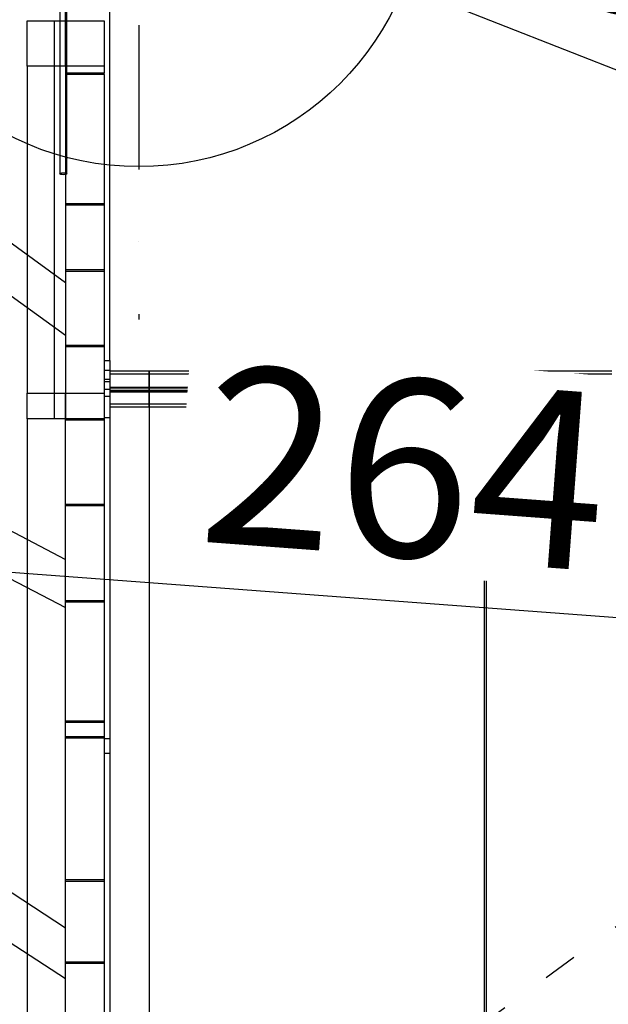
# Model space of a CAD drawing. Units: millimetres. Extents: x 691 to 26597, y 868 to 44601.
# Drawn here: x 14841 to 15254, y 4072 to 4764 of the extents above; entities that cross this region are included whole.
import ezdxf

# ---------------------------------------------------------------- set-up
doc = ezdxf.new("R2010")
doc.units = ezdxf.units.MM
doc.linetypes.add('ACAD_ISO03W100', pattern=[30, 12, -18])
doc.linetypes.add('ČERCHOVANÁ', pattern=[25.4, 12.7, -6.35, 0, -6.35])
for name, color, linetype in [('HERNI_PRVEK', 4, 'Continuous'), ('KÓTY', 7, 'Continuous'), ('OSA', 7, 'ČERCHOVANÁ'), ('ZALOZENI', 6, 'Continuous')]:
    doc.layers.add(name, color=color, linetype=linetype)
doc.styles.add('arial', font='arial.ttf')
doc.dimstyles.new('KOTY_50', dxfattribs={"dimtxt": 125, "dimasz": 50, "dimexe": 50, "dimexo": 50, "dimgap": 30, "dimtad": 1, "dimdec": 0, "dimrnd": 10, "dimdsep": 46, "dimtxsty": 'arial', "dimblk": 'ARCHTICK', "dimcen": -1.5, "dimclrt": 2, "dimadec": 0, "dimazin": 0, "dimtfac": 0.63, "dimtdec": 0, "dimtix": 1, "dimtmove": 2, "dimatfit": 3, "dimldrblk": 'KOTA', "dimfxl": 400, "dimfxlon": 1, "dimtfill": 1, "dimtolj": 1, "dimtzin": 0, "dimarcsym": 0})

# ---------------------------------------------------------------- blocks, each defined once
blk = doc.blocks.new('_ArchTick')
at = {"color": 0, "linetype": 'ByBlock', "const_width": 0.15}
blk.add_lwpolyline([(-0.5, -0.5), (0.5, 0.5)], dxfattribs=at)
blk = doc.blocks.new('*D67')
at = {"layer": 'Defpoints', "color": 0, "transparency": 16777216}
for p in [(18478.83, 6472.07), (18478.83, 6472.07), (13837.08, 4452.76)]:
    blk.add_point(p, dxfattribs=at)
at = {"layer": 'KÓTY', "color": 0, "lineweight": -2, "transparency": 16777216}
for p, q in [((18478.83, 6472.07), (18458.88, 6517.92)), ((13837.08, 4452.76), (18478.83, 6472.07)), ((13837.08, 4452.76), (13857.03, 4406.91))]:
    blk.add_line(p, q, dxfattribs=at)
at = {"layer": 'KÓTY', "color": 0, "lineweight": -2, "transparency": 16777216, "xscale": 50, "yscale": 50, "zscale": 50}
for p, rotation in [((18478.83, 6472.07), 23.51056626421103), ((13837.08, 4452.76), 203.510566264211)]:
    blk.add_blockref('_ArchTick', p, dxfattribs=dict(at, rotation=rotation))
at = {"layer": 'KÓTY', "color": 2, "transparency": 16777216, "insert": (17907.45, 6331.99), "char_height": 125, "attachment_point": 5, "rotation": 23.51057, "style": 'arial', "bg_fill": 3, "box_fill_scale": 1.1, "bg_fill_color": 256, "bg_fill_true_color": 13158600, "bg_fill_transparency": 0}
blk.add_mtext('\\A1;5060', dxfattribs=at)
blk = doc.blocks.new('KOTA')
for p, q in [((-75, -75), (75, 75)), ((0, 75), (0, -75)), ((-75, 0), (75, 0))]:
    blk.add_line(p, q)
blk = doc.blocks.new('*D69')
at = {"layer": 'Defpoints', "color": 0, "transparency": 16777216}
for p in [(11826.88, 6472.07), (11826.88, 6472.07), (16468.83, 4253.38)]:
    blk.add_point(p, dxfattribs=at)
at = {"layer": 'KÓTY', "color": 0, "lineweight": -2, "transparency": 16777216}
for p, q in [((11826.88, 6472.07), (11848.44, 6517.18)), ((16468.83, 4253.38), (11826.88, 6472.07)), ((16468.83, 4253.38), (16490.39, 4298.49))]:
    blk.add_line(p, q, dxfattribs=at)
at = {"layer": 'KÓTY', "color": 0, "lineweight": -2, "transparency": 16777216, "xscale": 50, "yscale": 50, "zscale": 50}
for p, rotation in [((11826.88, 6472.07), 154.4538108750778), ((16468.83, 4253.38), 334.4538108750778)]:
    blk.add_blockref('_ArchTick', p, dxfattribs=dict(at, rotation=rotation))
at = {"layer": 'KÓTY', "color": 2, "transparency": 16777216, "insert": (12580.63, 6234.44), "char_height": 125, "attachment_point": 5, "rotation": 334.45381, "style": 'arial', "bg_fill": 3, "box_fill_scale": 1.1, "bg_fill_color": 256, "bg_fill_true_color": 13158600, "bg_fill_transparency": 0}
blk.add_mtext('\\A1;5140', dxfattribs=at)
blk = doc.blocks.new('*D70')
at = {"layer": 'Defpoints', "color": 0, "transparency": 16777216}
for p in [(14923.84, 4861), (14924.26, 4859.87), (13836.38, 4453.47)]:
    blk.add_point(p, dxfattribs=at)
at = {"layer": 'KÓTY', "color": 0, "lineweight": -2, "transparency": 16777216}
for p, q in [((14923.84, 4861), (14906.34, 4907.84)), ((13835.96, 4454.59), (14923.84, 4861)), ((13835.96, 4454.59), (13818.47, 4501.43))]:
    blk.add_line(p, q, dxfattribs=at)
at = {"layer": 'KÓTY', "color": 0, "lineweight": -2, "transparency": 16777216, "xscale": 50, "yscale": 50, "zscale": 50}
for p, rotation in [((14923.84, 4861), 20.48461048819323), ((13835.96, 4454.59), 200.4846104881932)]:
    blk.add_blockref('_ArchTick', p, dxfattribs=dict(at, rotation=rotation))
at = {"layer": 'KÓTY', "color": 2, "transparency": 16777216, "insert": (14651.12, 4870.61), "char_height": 125, "attachment_point": 5, "rotation": 20.48461, "style": 'arial', "bg_fill": 3, "box_fill_scale": 1.1, "bg_fill_color": 256, "bg_fill_true_color": 13158600, "bg_fill_transparency": 0}
blk.add_mtext('\\A1;1160', dxfattribs=at)
blk = doc.blocks.new('*D71')
at = {"layer": 'Defpoints', "color": 0, "transparency": 16777216}
for p in [(14923.84, 4861), (16468.83, 4253.38), (16468.83, 4253.38)]:
    blk.add_point(p, dxfattribs=at)
at = {"layer": 'KÓTY', "color": 0, "lineweight": -2, "transparency": 16777216}
for p, q in [((14923.84, 4861), (14942.14, 4907.53)), ((14923.84, 4861), (16468.83, 4253.38)), ((16468.83, 4253.38), (16487.13, 4299.91))]:
    blk.add_line(p, q, dxfattribs=at)
at = {"layer": 'KÓTY', "color": 0, "lineweight": -2, "transparency": 16777216, "xscale": 50, "yscale": 50, "zscale": 50}
for p, rotation in [((14923.84, 4861), 158.5309694468482), ((16468.83, 4253.38), 338.5309694468482)]:
    blk.add_blockref('_ArchTick', p, dxfattribs=dict(at, rotation=rotation))
at = {"layer": 'KÓTY', "color": 2, "transparency": 16777216, "insert": (15227.54, 4848.94), "char_height": 125, "attachment_point": 5, "rotation": 338.53097, "style": 'arial', "bg_fill": 3, "box_fill_scale": 1.1, "bg_fill_color": 256, "bg_fill_true_color": 13158600, "bg_fill_transparency": 0}
blk.add_mtext('\\A1;1660', dxfattribs=at)
blk = doc.blocks.new('*D72')
at = {"layer": 'Defpoints', "color": 0, "transparency": 16777216}
for p in [(16468.83, 4253.38), (14571.98, 2658.37), (14571.98, 2658.37)]:
    blk.add_point(p, dxfattribs=at)
at = {"layer": 'KÓTY', "color": 0, "lineweight": -2, "transparency": 16777216}
for p, q in [((16468.83, 4253.38), (16436.65, 4291.65)), ((16468.83, 4253.38), (14571.98, 2658.37)), ((14571.98, 2658.37), (14604.16, 2620.1))]:
    blk.add_line(p, q, dxfattribs=at)
at = {"layer": 'KÓTY', "color": 0, "lineweight": -2, "transparency": 16777216, "xscale": 50, "yscale": 50, "zscale": 50}
for p, rotation in [((16468.83, 4253.38), 40.05957845403508), ((14571.98, 2658.37), 220.0595784540351)]:
    blk.add_blockref('_ArchTick', p, dxfattribs=dict(at, rotation=rotation))
at = {"layer": 'KÓTY', "color": 2, "transparency": 16777216, "insert": (14838.33, 3022.28), "char_height": 125, "attachment_point": 5, "rotation": 40.05958, "style": 'arial', "bg_fill": 3, "box_fill_scale": 1.1, "bg_fill_color": 256, "bg_fill_true_color": 13158600, "bg_fill_transparency": 0}
blk.add_mtext('\\A1;2480', dxfattribs=at)
blk = doc.blocks.new('*D75')
at = {"layer": 'Defpoints', "color": 0, "transparency": 16777216}
for p in [(16468.83, 4253.37), (16468.83, 4253.37), (12815.72, 3672.34)]:
    blk.add_point(p, dxfattribs=at)
at = {"layer": 'KÓTY', "color": 0, "lineweight": -2, "transparency": 16777216}
for p, q in [((16468.83, 4253.37), (16460.98, 4302.75)), ((12815.72, 3672.35), (16468.83, 4253.37)), ((12815.72, 3672.35), (12807.87, 3721.72))]:
    blk.add_line(p, q, dxfattribs=at)
at = {"layer": 'KÓTY', "color": 0, "lineweight": -2, "transparency": 16777216, "xscale": 50, "yscale": 50, "zscale": 50}
for p, rotation in [((16468.83, 4253.37), 9.03720038098098), ((12815.72, 3672.35), 189.037200380981)]:
    blk.add_blockref('_ArchTick', p, dxfattribs=dict(at, rotation=rotation))
at = {"layer": 'KÓTY', "color": 2, "transparency": 16777216, "insert": (13314.82, 3848.14), "char_height": 125, "attachment_point": 5, "rotation": 9.0372, "style": 'arial', "bg_fill": 3, "box_fill_scale": 1.1, "bg_fill_color": 256, "bg_fill_true_color": 13158600, "bg_fill_transparency": 0}
blk.add_mtext('\\A1;3700', dxfattribs=at)
blk = doc.blocks.new('*D76')
at = {"layer": 'Defpoints', "color": 0, "transparency": 16777216}
for p in [(16468.84, 4253.39), (14733.09, 3716.86), (14733.09, 3716.86)]:
    blk.add_point(p, dxfattribs=at)
at = {"layer": 'KÓTY', "color": 0, "lineweight": -2, "transparency": 16777216}
for p, q in [((16468.84, 4253.39), (14733.09, 3716.86)), ((16468.84, 4253.39), (16483.61, 4205.62)), ((14733.09, 3716.86), (14747.86, 3669.09))]:
    blk.add_line(p, q, dxfattribs=at)
at = {"layer": 'KÓTY', "color": 0, "lineweight": -2, "transparency": 16777216, "xscale": 50, "yscale": 50, "zscale": 50}
for p, rotation in [((16468.84, 4253.39), 17.17656447130335), ((14733.09, 3716.86), 197.1765644713034)]:
    blk.add_blockref('_ArchTick', p, dxfattribs=dict(at, rotation=rotation))
at = {"layer": 'KÓTY', "color": 2, "transparency": 16777216, "insert": (14977.77, 3891.24), "char_height": 125, "attachment_point": 5, "rotation": 17.17656, "style": 'arial', "bg_fill": 3, "box_fill_scale": 1.1, "bg_fill_color": 256, "bg_fill_true_color": 13158600, "bg_fill_transparency": 0}
blk.add_mtext('\\A1;1820', dxfattribs=at)
blk = doc.blocks.new('*D78')
at = {"layer": 'Defpoints', "color": 0, "transparency": 16777216}
for p in [(13834.08, 4450.47), (16468.84, 4253.39), (16468.84, 4253.38)]:
    blk.add_point(p, dxfattribs=at)
at = {"layer": 'KÓTY', "color": 0, "lineweight": -2, "transparency": 16777216}
for p, q in [((13834.08, 4450.45), (13830.35, 4400.59)), ((13834.08, 4450.45), (16468.84, 4253.38)), ((16468.84, 4253.38), (16465.11, 4203.52))]:
    blk.add_line(p, q, dxfattribs=at)
at = {"layer": 'KÓTY', "color": 0, "lineweight": -2, "transparency": 16777216, "xscale": 50, "yscale": 50, "zscale": 50}
for p, rotation in [((13834.08, 4450.45), 175.7223221402923), ((16468.84, 4253.38), 355.7223221402922)]:
    blk.add_blockref('_ArchTick', p, dxfattribs=dict(at, rotation=rotation))
at = {"layer": 'KÓTY', "color": 2, "transparency": 16777216, "insert": (15158.46, 4445.48), "char_height": 125, "attachment_point": 5, "rotation": 355.72232, "style": 'arial', "bg_fill": 3, "box_fill_scale": 1.1, "bg_fill_color": 256, "bg_fill_true_color": 13158600, "bg_fill_transparency": 0}
blk.add_mtext('\\A1;2640', dxfattribs=at)
blk = doc.blocks.new('*D83')
at = {"layer": 'Defpoints', "color": 0, "linetype": 'ACAD_ISO03W100', "ltscale": 2, "transparency": 16777216}
for p in [(18478.83, 6472.07), (11826.88, 1624.63), (11826.88, 1624.63)]:
    blk.add_point(p, dxfattribs=at)
at = {"layer": 'KÓTY', "color": 0, "linetype": 'ACAD_ISO03W100', "lineweight": -2, "ltscale": 2, "transparency": 16777216}
for p, q in [((18478.83, 6472.07), (11826.88, 1624.63)), ((18478.83, 6472.07), (18508.28, 6431.66)), ((11826.88, 1624.63), (11856.33, 1584.22))]:
    blk.add_line(p, q, dxfattribs=at)
at = {"layer": 'KÓTY', "color": 0, "linetype": 'ACAD_ISO03W100', "lineweight": -2, "ltscale": 2, "transparency": 16777216, "xscale": 50, "yscale": 50, "zscale": 50}
for p, rotation in [((18478.83, 6472.07), 36.0817601615565), ((11826.88, 1624.63), 216.0817601615565)]:
    blk.add_blockref('_ArchTick', p, dxfattribs=dict(at, rotation=rotation))
at = {"layer": 'KÓTY', "color": 2, "linetype": 'ACAD_ISO03W100', "ltscale": 2, "transparency": 16777216, "insert": (12113.88, 1955.15), "char_height": 125, "attachment_point": 5, "rotation": 36.08176, "style": 'arial', "bg_fill": 3, "box_fill_scale": 1.1, "bg_fill_color": 256, "bg_fill_true_color": 13158600, "bg_fill_transparency": 0}
blk.add_mtext('\\A1;8230', dxfattribs=at)

msp = doc.modelspace()

# ---------------------------------------------------------------- dimensions: what is measured, and where the dimension line sits
at = {"layer": 'KÓTY', "linetype": 'ACAD_ISO03W100', "ltscale": 2}
dim = msp.add_linear_dim(base=(11826.88, 1624.627), p1=(18478.83, 6472.069), p2=(11826.88, 1624.627), angle=216.08176, dimstyle='KOTY_50', dxfattribs=at)
dim.commit()
dim.dimension.update_dxf_attribs({"geometry": '*D83', "text_midpoint": (12113.877, 1955.154), "dimtype": 161})

# ---------------------------------------------------------------- next in the draw order: linework, layer by layer
at = {"layer": 'HERNI_PRVEK', "ltscale": 8}
for p, q in [((14868.73, 4848.132), (14868.73, 4763.377)), ((14872.83, 4763.377), (14872.83, 4798.377)), ((14873.73, 4763.377), (14873.73, 4797.667)), ((14903.83, 4524.377), (14903.83, 4783.116)), ((14845.83, 4763.377), (14872.83, 4763.377)), ((14864.83, 4763.377), (14864.83, 4483.377)), ((14868.73, 4763.377), (14868.73, 4655.827)), ((14872.83, 4763.377), (14899.83, 4763.377)), ((14873.73, 4655.827), (14873.73, 4763.377)), ((14872.83, 4731.509), (14845.83, 4731.509)), ((14845.83, 4731.509), (14845.83, 4501.509)), ((14899.83, 4731.509), (14872.83, 4731.509)), ((14872.83, 4731.509), (14872.83, 4726.602)), ((14872.83, 4731.509), (14872.83, 4501.509)), ((14899.83, 4731.509), (14899.83, 4726.602)), ((14899.83, 4726.602), (14872.83, 4726.602)), ((14899.83, 4725.581), (14872.83, 4725.581)), ((14872.83, 4725.581), (14872.83, 4588.152)), ((14899.83, 4725.581), (14899.83, 4726.602)), ((14899.83, 4725.581), (14899.83, 4588.152)), ((14899.83, 4634.724), (14872.83, 4634.724)), ((14899.83, 4633.724), (14872.83, 4633.724)), ((14872.83, 4579.03), (14827.83, 4611.785)), ((14899.83, 4588.152), (14872.83, 4588.152)), ((14899.83, 4587.14), (14872.83, 4587.14)), ((14872.83, 4587.14), (14872.83, 4501.509)), ((14899.83, 4588.152), (14899.83, 4587.14)), ((14899.83, 4587.14), (14899.83, 4501.509)), ((14872.83, 4541.924), (14827.83, 4574.679)), ((14899.83, 4535.116), (14872.83, 4535.115)), ((14899.83, 4534.115), (14872.83, 4534.116)), ((14899.83, 4524.377), (14903.83, 4524.377)), ((14903.83, 4517.377), (14899.83, 4517.377)), ((14931.633, 4516.877), (14903.83, 4516.877)), ((14931.633, 4514.877), (14903.83, 4514.877)), ((14899.83, 4511.377), (14903.83, 4511.377)), ((14903.83, 4509.377), (14899.83, 4509.377)), ((14845.83, 4501.509), (14872.83, 4501.509)), ((14872.83, 4501.509), (14899.83, 4501.509)), ((14899.83, 4504.377), (14903.83, 4504.377)), ((14931.633, 4505.377), (14903.83, 4505.377)), ((14903.83, 4505.127), (14931.633, 4505.127)), ((14903.83, 4503.627), (14931.633, 4503.627)), ((14903.83, 4503.377), (14931.633, 4503.377)), ((14903.83, 4502.377), (14931.633, 4502.377)), ((14931.633, 4505.127), (14931.633, 4503.627)), ((14931.633, 4502.377), (14931.633, 4004.377)), ((14931.633, 4502.377), (14931.633, 4491.877)), ((15125.2, 4505.127), (15125.2, 4503.627)), ((15165.318, 4505.127), (15165.318, 4503.627)), ((15166.999, 4502.377), (15166.999, 4004.377)), ((15168.26, 4502.377), (15168.26, 4491.877)), ((14899.83, 4499.377), (14903.83, 4499.377)), ((14903.83, 4493.877), (14931.633, 4493.877)), ((14903.83, 4491.877), (14931.633, 4491.877)), ((14931.633, 4491.877), (14931.633, 4014.877)), ((15168.26, 4491.877), (15168.26, 4014.877)), ((14872.83, 4483.377), (14845.83, 4483.377)), ((14845.83, 4483.377), (14845.83, 4023.377)), ((14872.83, 4023.377), (14872.83, 4483.377)), ((14899.83, 4483.377), (14872.83, 4483.377)), ((14899.83, 4482.377), (14872.83, 4482.377)), ((14899.83, 4484.377), (14903.83, 4484.377)), ((14899.83, 4483.377), (14899.83, 4023.377)), ((14899.83, 4482.377), (14899.83, 4423.249)), ((14903.83, 4484.377), (14903.83, 4022.377)), ((14899.83, 4423.249), (14872.83, 4423.249)), ((14899.83, 4422.249), (14872.83, 4422.249)), ((14899.83, 4422.249), (14899.83, 4270.807)), ((14827.83, 4408.064), (14872.83, 4384.596)), ((14827.83, 4374.229), (14872.83, 4350.761)), ((14899.83, 4355.417), (14872.83, 4355.417)), ((14899.83, 4354.417), (14872.83, 4354.417)), ((14899.83, 4270.807), (14872.83, 4270.807)), ((14899.83, 4269.807), (14872.83, 4269.807)), ((14899.83, 4269.807), (14899.83, 4159.13)), ((14899.83, 4259.83), (14872.83, 4259.83)), ((14899.83, 4258.83), (14872.83, 4258.83)), ((14903.83, 4258.377), (14899.83, 4258.377)), ((14899.83, 4248.377), (14903.83, 4248.377)), ((14899.83, 4159.13), (14872.83, 4159.13)), ((14899.83, 4158.13), (14872.83, 4158.13)), ((14899.83, 4158.13), (14899.83, 4024.377)), ((14872.83, 4125.329), (14827.83, 4154.684)), ((14872.83, 4089.51), (14827.83, 4118.865)), ((14899.83, 4101.378), (14872.83, 4101.378)), ((14899.83, 4100.378), (14872.83, 4100.378))]:
    msp.add_line(p, q, dxfattribs=at)
at = {"layer": 'HERNI_PRVEK', "ltscale": 8, "flags": 128}
for points in [[(14845.83, 4731.509), (14845.83, 4734.517), (14845.83, 4737.583), (14845.83, 4740.662), (14845.83, 4743.706), (14845.83, 4746.669), (14845.83, 4749.506), (14845.83, 4752.174), (14845.83, 4754.633), (14845.83, 4756.845), (14845.83, 4758.777), (14845.83, 4760.399), (14845.83, 4761.687), (14845.83, 4762.621), (14845.83, 4763.187), (14845.83, 4763.377)], [(14872.83, 4731.509), (14872.83, 4734.517), (14872.83, 4737.583), (14872.83, 4740.662), (14872.83, 4743.706), (14872.83, 4746.669), (14872.83, 4749.506), (14872.83, 4752.174), (14872.83, 4754.633), (14872.83, 4756.845), (14872.83, 4758.777), (14872.83, 4760.399), (14872.83, 4761.687), (14872.83, 4762.621), (14872.83, 4763.187), (14872.83, 4763.377)], [(14872.83, 4763.377), (14872.83, 4763.187), (14872.83, 4762.621), (14872.83, 4761.687), (14872.83, 4760.399), (14872.83, 4758.777), (14872.83, 4756.845), (14872.83, 4754.633), (14872.83, 4752.174), (14872.83, 4749.506), (14872.83, 4746.669), (14872.83, 4743.706), (14872.83, 4740.662), (14872.83, 4737.583), (14872.83, 4734.517), (14872.83, 4731.509)], [(14899.83, 4763.377), (14899.83, 4763.187), (14899.83, 4762.621), (14899.83, 4761.687), (14899.83, 4760.399), (14899.83, 4758.777), (14899.83, 4756.845), (14899.83, 4754.633), (14899.83, 4752.174), (14899.83, 4749.506), (14899.83, 4746.669), (14899.83, 4743.706), (14899.83, 4740.662), (14899.83, 4737.583), (14899.83, 4734.517), (14899.83, 4731.509)], [(14873.73, 4655.827), (14873.54, 4655.564), (14872.998, 4655.341), (14872.187, 4655.192), (14871.23, 4655.14), (14870.273, 4655.192), (14869.462, 4655.341), (14868.92, 4655.564), (14868.73, 4655.827), (14868.92, 4656.09), (14869.462, 4656.312), (14870.273, 4656.461), (14871.23, 4656.514), (14872.187, 4656.461), (14872.998, 4656.312), (14873.539, 4656.09), (14873.73, 4655.827)], [(14903.83, 4524.377), (14903.83, 4524.191), (14903.83, 4523.635), (14903.83, 4522.721), (14903.83, 4521.465), (14903.83, 4519.891), (14903.83, 4518.028), (14903.83, 4515.911), (14903.83, 4513.578), (14903.83, 4511.075), (14903.83, 4508.446), (14903.83, 4505.742), (14903.83, 4503.012), (14903.83, 4500.308), (14903.83, 4497.68), (14903.83, 4495.176), (14903.83, 4492.843), (14903.83, 4490.726), (14903.83, 4488.863), (14903.83, 4487.289), (14903.83, 4486.033), (14903.83, 4485.119), (14903.83, 4484.563), (14903.83, 4484.377)], [(15125.2, 4516.877), (15122.889, 4516.877), (15120.233, 4516.877), (15117.238, 4516.877), (15113.907, 4516.877), (15110.248, 4516.877), (15106.267, 4516.877), (15101.971, 4516.877), (15097.368, 4516.877), (15092.466, 4516.877), (15087.274, 4516.877), (15081.801, 4516.877), (15076.058, 4516.877), (15070.054, 4516.877), (15063.801, 4516.877), (15057.309, 4516.877), (15050.591, 4516.877), (15043.658, 4516.877), (15036.523, 4516.877), (15029.199, 4516.877), (15021.699, 4516.877), (15014.037, 4516.877), (15006.226, 4516.877), (14998.28, 4516.877), (14990.215, 4516.877), (14982.043, 4516.877), (14973.781, 4516.877), (14965.443, 4516.877), (14957.044, 4516.877), (14948.599, 4516.877), (14940.124, 4516.877), (14931.633, 4516.877)], [(14931.633, 4516.877), (14931.633, 4516.867), (14931.633, 4516.602), (14931.633, 4515.984), (14931.633, 4515.032), (14931.633, 4513.772), (14931.633, 4512.24), (14931.633, 4510.482), (14931.633, 4508.548), (14931.633, 4506.493), (14931.633, 4504.377), (14931.633, 4502.261), (14931.633, 4500.207), (14931.633, 4498.272), (14931.633, 4496.514), (14931.633, 4494.983), (14931.633, 4493.722), (14931.633, 4492.77), (14931.633, 4492.152), (14931.633, 4491.887), (14931.633, 4491.877)], [(14931.633, 4505.377), (14931.633, 4507.472), (14931.633, 4509.477), (14931.633, 4511.335), (14931.633, 4512.992), (14931.633, 4514.401), (14931.633, 4515.521), (14931.633, 4516.318), (14931.633, 4516.772), (14931.633, 4516.877)], [(14931.633, 4503.377), (14931.633, 4501.475), (14931.633, 4499.672), (14931.633, 4498.029), (14931.633, 4496.602), (14931.633, 4495.438), (14931.633, 4494.579), (14931.633, 4494.053), (14931.633, 4493.877), (14931.633, 4494.058), (14931.633, 4494.591), (14931.633, 4495.455), (14931.633, 4496.623), (14931.633, 4498.055), (14931.633, 4499.701), (14931.633, 4501.506), (14931.633, 4503.409), (14931.633, 4505.345), (14931.633, 4507.248), (14931.633, 4509.053), (14931.633, 4510.699), (14931.633, 4512.131), (14931.633, 4513.299), (14931.633, 4514.164), (14931.633, 4514.696), (14931.633, 4514.877), (14931.633, 4514.702), (14931.633, 4514.175), (14931.633, 4513.316), (14931.633, 4512.153), (14931.633, 4510.725), (14931.633, 4509.082), (14931.633, 4507.279), (14931.633, 4505.377)], [(15125.2, 4514.877), (15122.889, 4514.877), (15120.233, 4514.877), (15117.238, 4514.877), (15113.907, 4514.877), (15110.248, 4514.877), (15106.267, 4514.877), (15101.971, 4514.877), (15097.368, 4514.877), (15092.466, 4514.877), (15087.274, 4514.877), (15081.801, 4514.877), (15076.058, 4514.877), (15070.054, 4514.877), (15063.801, 4514.877), (15057.309, 4514.877), (15050.591, 4514.877), (15043.658, 4514.877), (15036.523, 4514.877), (15029.199, 4514.877), (15021.699, 4514.877), (15014.037, 4514.877), (15006.226, 4514.877), (14998.28, 4514.877), (14990.215, 4514.877), (14982.043, 4514.877), (14973.781, 4514.877), (14965.443, 4514.877), (14957.044, 4514.877), (14948.599, 4514.877), (14940.124, 4514.877), (14931.633, 4514.877)], [(15115.084, 4503.377), (15115.433, 4501.475), (15116.115, 4499.672), (15117.105, 4498.029), (15118.37, 4496.602), (15119.868, 4495.438), (15121.547, 4494.579), (15123.35, 4494.053), (15125.215, 4493.877), (15127.08, 4494.058), (15128.882, 4494.591), (15130.558, 4495.455), (15132.052, 4496.623), (15133.313, 4498.055), (15134.299, 4499.701), (15134.975, 4501.506), (15135.319, 4503.409), (15135.319, 4505.345), (15134.975, 4507.248), (15134.299, 4509.053), (15133.313, 4510.699), (15132.052, 4512.131), (15130.558, 4513.299), (15128.882, 4514.164), (15127.08, 4514.696), (15125.215, 4514.877), (15123.349, 4514.702), (15121.547, 4514.175), (15119.868, 4513.316), (15118.37, 4512.153), (15117.105, 4510.725), (15116.115, 4509.082), (15115.433, 4507.279), (15115.084, 4505.377)], [(15256.568, 4516.877), (15245.96, 4516.877), (15235.661, 4516.877), (15225.673, 4516.877), (15215.999, 4516.877), (15206.642, 4516.877), (15197.603, 4516.877), (15188.885, 4516.877), (15180.49, 4516.877), (15172.421, 4516.877), (15164.679, 4516.877), (15157.266, 4516.877), (15150.183, 4516.877), (15143.434, 4516.877), (15137.019, 4516.877), (15130.941, 4516.877), (15125.2, 4516.877)], [(15256.568, 4514.877), (15245.96, 4514.877), (15235.661, 4514.877), (15225.673, 4514.877), (15215.999, 4514.877), (15206.642, 4514.877), (15197.603, 4514.877), (15188.885, 4514.877), (15180.49, 4514.877), (15172.421, 4514.877), (15164.679, 4514.877), (15157.266, 4514.877), (15150.184, 4514.877), (15143.434, 4514.877), (15137.019, 4514.877), (15130.941, 4514.877), (15125.2, 4514.877)], [(14845.83, 4483.377), (14845.83, 4483.586), (14845.83, 4484.208), (14845.83, 4485.233), (14845.83, 4486.644), (14845.83, 4488.418), (14845.83, 4490.525), (14845.83, 4492.93), (14845.83, 4495.592), (14845.83, 4498.468), (14845.83, 4501.509)], [(14872.83, 4483.377), (14872.83, 4483.586), (14872.83, 4484.208), (14872.83, 4485.233), (14872.83, 4486.644), (14872.83, 4488.418), (14872.83, 4490.525), (14872.83, 4492.93), (14872.83, 4495.592), (14872.83, 4498.468), (14872.83, 4501.509)], [(14872.83, 4501.509), (14872.83, 4498.468), (14872.83, 4495.592), (14872.83, 4492.93), (14872.83, 4490.525), (14872.83, 4488.418), (14872.83, 4486.644), (14872.83, 4485.233), (14872.83, 4484.208), (14872.83, 4483.586), (14872.83, 4483.377)], [(14899.83, 4501.509), (14899.83, 4498.468), (14899.83, 4495.592), (14899.83, 4492.93), (14899.83, 4490.525), (14899.83, 4488.418), (14899.83, 4486.644), (14899.83, 4485.233), (14899.83, 4484.208), (14899.83, 4483.586), (14899.83, 4483.377)], [(15115.084, 4505.377), (15112.815, 4505.377), (15110.197, 4505.377), (15107.236, 4505.377), (15103.937, 4505.377), (15100.306, 4505.377), (15096.35, 4505.377), (15092.077, 4505.377), (15087.495, 4505.377), (15082.613, 4505.377), (15077.44, 4505.377), (15071.987, 4505.377), (15066.263, 4505.377), (15060.28, 4505.377), (15054.05, 4505.377), (15047.584, 4505.377), (15040.894, 4505.377), (15033.994, 4505.377), (15026.897, 4505.377), (15019.617, 4505.377), (15012.167, 4505.377), (15004.562, 4505.377), (14996.817, 4505.377), (14988.946, 4505.377), (14980.965, 4505.377), (14972.889, 4505.377), (14964.734, 4505.377), (14956.514, 4505.377), (14948.247, 4505.377), (14939.948, 4505.377), (14931.633, 4505.377)], [(14931.633, 4505.127), (14940.124, 4505.127), (14948.599, 4505.127), (14957.044, 4505.127), (14965.443, 4505.127), (14973.781, 4505.127), (14982.043, 4505.127), (14990.215, 4505.127), (14998.28, 4505.127), (15006.226, 4505.127), (15014.037, 4505.127), (15021.699, 4505.127), (15029.199, 4505.127), (15036.523, 4505.127), (15043.658, 4505.127), (15050.591, 4505.127), (15057.309, 4505.127), (15063.801, 4505.127), (15070.054, 4505.127), (15076.058, 4505.127), (15081.801, 4505.127), (15087.274, 4505.127), (15092.466, 4505.127), (15097.368, 4505.127), (15101.971, 4505.127), (15106.267, 4505.127), (15110.248, 4505.127), (15113.907, 4505.127), (15117.238, 4505.127), (15120.233, 4505.127), (15122.889, 4505.127), (15125.2, 4505.127)], [(14931.633, 4503.627), (14940.124, 4503.627), (14948.599, 4503.627), (14957.044, 4503.627), (14965.443, 4503.627), (14973.781, 4503.627), (14982.043, 4503.627), (14990.215, 4503.627), (14998.28, 4503.627), (15006.226, 4503.627), (15014.037, 4503.627), (15021.699, 4503.627), (15029.199, 4503.627), (15036.523, 4503.627), (15043.658, 4503.627), (15050.591, 4503.627), (15057.309, 4503.627), (15063.801, 4503.627), (15070.054, 4503.627), (15076.058, 4503.627), (15081.801, 4503.627), (15087.274, 4503.627), (15092.466, 4503.627), (15097.368, 4503.627), (15101.971, 4503.627), (15106.267, 4503.627), (15110.248, 4503.627), (15113.907, 4503.627), (15117.238, 4503.627), (15120.233, 4503.627), (15122.889, 4503.627), (15125.2, 4503.627)], [(14931.633, 4503.377), (14939.948, 4503.377), (14948.247, 4503.377), (14956.514, 4503.377), (14964.734, 4503.377), (14972.889, 4503.377), (14980.965, 4503.377), (14988.946, 4503.377), (14996.817, 4503.377), (15004.562, 4503.377), (15012.167, 4503.377), (15019.617, 4503.377), (15026.897, 4503.377), (15033.994, 4503.377), (15040.894, 4503.377), (15047.584, 4503.377), (15054.05, 4503.377), (15060.28, 4503.377), (15066.263, 4503.377), (15071.987, 4503.377), (15077.44, 4503.377), (15082.613, 4503.377), (15087.495, 4503.377), (15092.077, 4503.377), (15096.35, 4503.377), (15100.306, 4503.377), (15103.937, 4503.377), (15107.236, 4503.377), (15110.198, 4503.377), (15112.815, 4503.377), (15115.084, 4503.377)], [(14931.633, 4491.877), (14931.633, 4491.983), (14931.633, 4492.436), (14931.633, 4493.234), (14931.633, 4494.353), (14931.633, 4495.762), (14931.633, 4497.419), (14931.633, 4499.277), (14931.633, 4501.282), (14931.633, 4503.377)], [(14931.633, 4502.377), (14941.668, 4502.377), (14951.69, 4502.377), (14961.687, 4502.377), (14971.646, 4502.377), (14981.554, 4502.377), (14991.398, 4502.377), (15001.167, 4502.377), (15010.846, 4502.377), (15020.426, 4502.377), (15029.892, 4502.377), (15039.234, 4502.377), (15048.438, 4502.377), (15057.495, 4502.377), (15066.391, 4502.377), (15075.116, 4502.377), (15083.658, 4502.377), (15092.007, 4502.377), (15100.153, 4502.377), (15108.084, 4502.377), (15115.791, 4502.377), (15123.263, 4502.377), (15130.493, 4502.377), (15137.469, 4502.377), (15144.184, 4502.377), (15150.628, 4502.377), (15156.794, 4502.377), (15162.674, 4502.377), (15168.26, 4502.377)], [(15258.428, 4505.377), (15247.432, 4505.377), (15236.745, 4505.377), (15226.369, 4505.377), (15216.307, 4505.377), (15206.561, 4505.377), (15197.134, 4505.377), (15188.028, 4505.377), (15179.245, 4505.377), (15170.787, 4505.377), (15162.657, 4505.377), (15154.857, 4505.377), (15147.389, 4505.377), (15140.254, 4505.377), (15133.454, 4505.377), (15126.992, 4505.377), (15120.868, 4505.377), (15115.084, 4505.377)], [(15115.084, 4503.377), (15120.868, 4503.377), (15126.992, 4503.377), (15133.454, 4503.377), (15140.254, 4503.377), (15147.389, 4503.377), (15154.857, 4503.377), (15162.657, 4503.377), (15170.787, 4503.377), (15179.245, 4503.377), (15188.028, 4503.377), (15197.134, 4503.377), (15206.561, 4503.377), (15216.307, 4503.377), (15226.369, 4503.377), (15236.745, 4503.377), (15247.432, 4503.377), (15258.428, 4503.377)], [(15125.2, 4505.127), (15130.941, 4505.127), (15137.019, 4505.127), (15143.434, 4505.127), (15150.184, 4505.127), (15157.266, 4505.127), (15164.679, 4505.127), (15172.421, 4505.127), (15180.49, 4505.127), (15188.885, 4505.127), (15197.603, 4505.127), (15206.642, 4505.127), (15215.999, 4505.127), (15225.673, 4505.127), (15235.661, 4505.127), (15245.96, 4505.127), (15256.568, 4505.127)], [(15125.2, 4503.627), (15130.941, 4503.627), (15137.019, 4503.627), (15143.434, 4503.627), (15150.184, 4503.627), (15157.266, 4503.627), (15164.679, 4503.627), (15172.421, 4503.627), (15180.49, 4503.627), (15188.885, 4503.627), (15197.603, 4503.627), (15206.642, 4503.627), (15215.999, 4503.627), (15225.673, 4503.627), (15235.661, 4503.627), (15245.96, 4503.627), (15256.568, 4503.627)], [(15168.26, 4502.377), (15180.412, 4502.377), (15192.856, 4502.377), (15205.589, 4502.377), (15218.607, 4502.377), (15231.909, 4502.377), (15245.489, 4502.377), (15259.346, 4502.377)], [(14931.633, 4493.877), (14940.124, 4493.877), (14948.599, 4493.877), (14957.044, 4493.877), (14965.443, 4493.877), (14973.781, 4493.877), (14982.043, 4493.877), (14990.215, 4493.877), (14998.28, 4493.877), (15006.226, 4493.877), (15014.037, 4493.877), (15021.699, 4493.877), (15029.199, 4493.877), (15036.523, 4493.877), (15043.658, 4493.877), (15050.591, 4493.877), (15057.309, 4493.877), (15063.801, 4493.877), (15070.054, 4493.877), (15076.058, 4493.877), (15081.801, 4493.877), (15087.274, 4493.877), (15092.466, 4493.877), (15097.368, 4493.877), (15101.971, 4493.877), (15106.267, 4493.877), (15110.248, 4493.877), (15113.907, 4493.877), (15117.238, 4493.877), (15120.233, 4493.877), (15122.889, 4493.877), (15125.2, 4493.877)], [(14931.633, 4491.877), (14940.124, 4491.877), (14948.599, 4491.877), (14957.044, 4491.877), (14965.443, 4491.877), (14973.781, 4491.877), (14982.043, 4491.877), (14990.215, 4491.877), (14998.28, 4491.877), (15006.226, 4491.877), (15014.037, 4491.877), (15021.699, 4491.877), (15029.199, 4491.877), (15036.523, 4491.877), (15043.658, 4491.877), (15050.591, 4491.877), (15057.309, 4491.877), (15063.801, 4491.877), (15070.054, 4491.877), (15076.058, 4491.877), (15081.801, 4491.877), (15087.274, 4491.877), (15092.466, 4491.877), (15097.368, 4491.877), (15101.971, 4491.877), (15106.267, 4491.877), (15110.248, 4491.877), (15113.907, 4491.877), (15117.238, 4491.877), (15120.233, 4491.877), (15122.889, 4491.877), (15125.2, 4491.877)], [(15125.2, 4493.877), (15130.941, 4493.877), (15137.019, 4493.877), (15143.434, 4493.877), (15150.184, 4493.877), (15157.266, 4493.877), (15164.679, 4493.877), (15172.421, 4493.877), (15180.49, 4493.877), (15188.885, 4493.877), (15197.603, 4493.877), (15206.642, 4493.877), (15215.999, 4493.877), (15225.673, 4493.877), (15235.661, 4493.877), (15245.96, 4493.877), (15256.568, 4493.877)], [(15125.2, 4491.877), (15130.941, 4491.877), (15137.019, 4491.877), (15143.434, 4491.877), (15150.184, 4491.877), (15157.266, 4491.877), (15164.679, 4491.877), (15172.421, 4491.877), (15180.49, 4491.877), (15188.885, 4491.877), (15197.603, 4491.877), (15206.642, 4491.877), (15215.999, 4491.877), (15225.673, 4491.877), (15235.661, 4491.877), (15245.96, 4491.877), (15256.568, 4491.877)]]:
    msp.add_lwpolyline(points, dxfattribs=at)
at = {"layer": 'HERNI_PRVEK', "ltscale": 8}
for centre, radius, start, end in [((15125.369, 4504.626), 12.252, 90.794303, 176.486572), ((15124.884, 4504.377), 12.504, 271.448182, 88.55194), ((15125.385, 4504.144), 12.269, 183.585673, 269.133418)]:
    msp.add_arc(centre, radius, start, end, dxfattribs=at)
at = {"layer": 'OSA', "ltscale": 8}
msp.add_line((14924.26, 5166.941), (14924.26, 4553.204), dxfattribs=at)
at = {"layer": 'ZALOZENI', "ltscale": 8}
msp.add_circle((14924.26, 4860.777), 200, dxfattribs=at)

# ---------------------------------------------------------------- next in the draw order: dimensions: what is measured, and where the dimension line sits
at = {"layer": 'KÓTY'}
dim = msp.add_linear_dim(base=(18478.83, 6472.069), p1=(13837.085, 4452.763), p2=(18478.83, 6472.069), angle=23.510566, dimstyle='KOTY_50', dxfattribs=at)
dim.commit()
dim.dimension.update_dxf_attribs({"geometry": '*D67', "text_midpoint": (17907.453, 6331.985), "dimtype": 161})

# ---------------------------------------------------------------- next in the draw order: dimensions: what is measured, and where the dimension line sits
dim = msp.add_linear_dim(base=(11826.88, 6472.069), p1=(16468.83, 4253.377), p2=(11826.88, 6472.069), angle=154.453811, dimstyle='KOTY_50', dxfattribs=at)
dim.commit()
dim.dimension.update_dxf_attribs({"geometry": '*D69', "text_midpoint": (12580.634, 6234.443), "dimtype": 161})

# ---------------------------------------------------------------- next in the draw order: dimensions: what is measured, and where the dimension line sits
dim = msp.add_linear_dim(base=(14923.839, 4861.001), p1=(13836.384, 4453.467), p2=(14924.26, 4859.874), angle=20.48461, dimstyle='KOTY_50', dxfattribs=at)
dim.commit()
dim.dimension.update_dxf_attribs({"geometry": '*D70', "text_midpoint": (14651.122, 4870.615), "dimtype": 161})

# ---------------------------------------------------------------- next in the draw order: dimensions: what is measured, and where the dimension line sits
dim = msp.add_linear_dim(base=(16468.83, 4253.377), p1=(14923.839, 4861.001), p2=(16468.83, 4253.377), angle=338.530969, dimstyle='KOTY_50', dxfattribs=at)
dim.commit()
dim.dimension.update_dxf_attribs({"geometry": '*D71', "text_midpoint": (15227.545, 4848.935), "dimtype": 161})

# ---------------------------------------------------------------- next in the draw order: dimensions: what is measured, and where the dimension line sits
dim = msp.add_linear_dim(base=(14571.979, 2658.366), p1=(16468.83, 4253.378), p2=(14571.979, 2658.366), angle=220.059578, dimstyle='KOTY_50', dxfattribs=at)
dim.commit()
dim.dimension.update_dxf_attribs({"geometry": '*D72', "text_midpoint": (14838.329, 3022.283), "dimtype": 161})

# ---------------------------------------------------------------- next in the draw order: dimensions: what is measured, and where the dimension line sits
dim = msp.add_linear_dim(base=(16468.829, 4253.373), p1=(12815.72, 3672.343), p2=(16468.83, 4253.37), angle=9.0372, dimstyle='KOTY_50', dxfattribs=at)
dim.commit()
dim.dimension.update_dxf_attribs({"geometry": '*D75', "text_midpoint": (13314.818, 3848.14), "dimtype": 161})

# ---------------------------------------------------------------- next in the draw order: dimensions: what is measured, and where the dimension line sits
dim = msp.add_linear_dim(base=(14733.09, 3716.864), p1=(16468.843, 4253.391), p2=(14733.09, 3716.864), angle=197.176564, dimstyle='KOTY_50', dxfattribs=at)
dim.commit()
dim.dimension.update_dxf_attribs({"geometry": '*D76', "text_midpoint": (14977.774, 3891.237), "dimtype": 161})

# ---------------------------------------------------------------- next in the draw order: dimensions: what is measured, and where the dimension line sits
dim = msp.add_aligned_dim(p1=(13834.082, 4450.468), p2=(16468.843, 4253.391), distance=-0.014, dimstyle='KOTY_50', dxfattribs=at)
dim.commit()
dim.dimension.update_dxf_attribs({"geometry": '*D78', "text_midpoint": (15158.459, 4445.476)})

doc.saveas('drawing.dxf')
